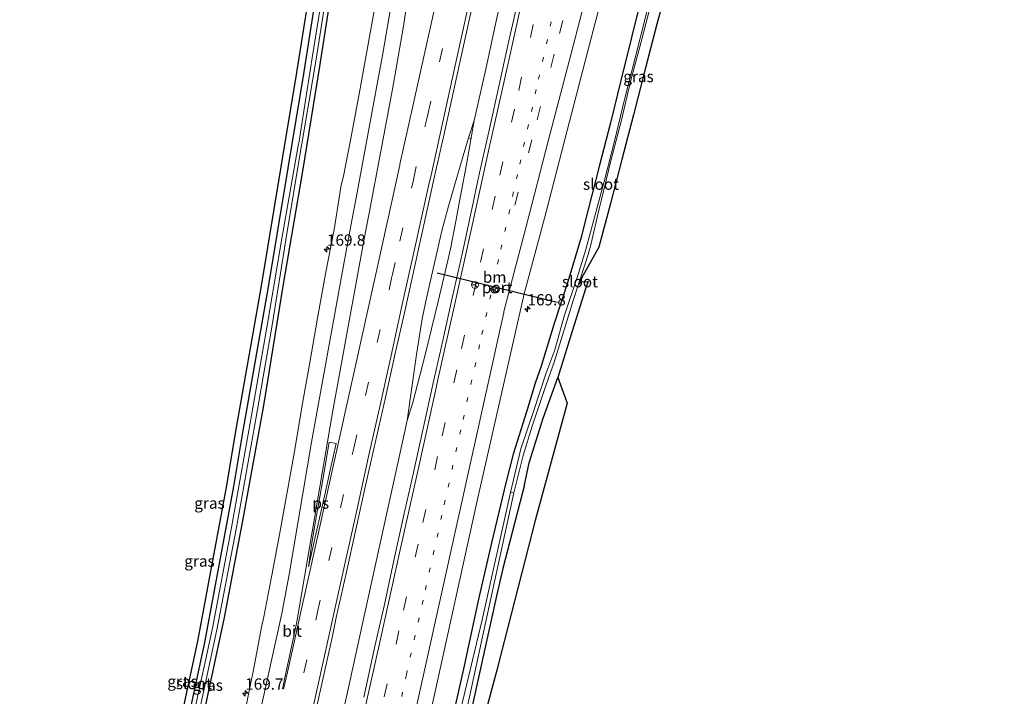
# Model space of a CAD drawing. Units: metres. Extents: x 231434 to 240003, y 550000 to 556250.
# Drawn here: x 232758 to 232977, y 553112 to 553262 of the extents above; entities that cross this region are included whole.
import ezdxf
from ezdxf.enums import TextEntityAlignment as Align

# ---------------------------------------------------------------- set-up
doc = ezdxf.new("R2010")
doc.units = ezdxf.units.M
doc.linetypes.add('VW-1-3_STREEP', pattern=[4, 1, -3])
doc.linetypes.add('VW-3-9_STREEP', pattern=[12, 3, -9])
doc.layers.get('0').update_dxf_attribs({"lineweight": 25})
for name, color, linetype, lineweight in [('B-ME-AM-KILOMETR-S-B1', 7, 'Continuous', 18), ('B-ME-BV-GELEIDECONSTRUCTIE-GELEIDERAIL-L-B1', 213, 'BV-GELEIDERAIL', 18), ('B-ME-GW-INSTEEKWATERGANG-L-B1', 10, 'Continuous', 25), ('B-ME-IE-GRASLAND-GV-B6', 93, 'Continuous', 18), ('B-ME-KG-KADASTRAAL-OPNAMEDTMGRENS-L-B1', 10, 'Continuous', 25), ('B-ME-OG-WATER-GV-B6', 153, 'Continuous', 18), ('B-ME-VH-VERH_SOORT-BITUMEN-GV-B6', 8, 'IE-TERREINAFSCHEIDING-NATUURLIJK-HOUTWAL', 18), ('B-ME-VW-MARKERING-13STREEP-045-L-B1', 255, 'VW-1-3_STREEP', 18), ('B-ME-VW-MARKERING-39STREEP-015-L-B1', 255, 'VW-3-9_STREEP', 18), ('B-ME-VW-MARKERING-STREEP-015-L-B1', 7, 'Continuous', 18), ('B-ME-VW-MARKERING-VLAKMARK-GV-B6', 7, 'Continuous', 18), ('B-ME-VW-MEUBILAIR_WEGMEUBILAIR-RONA-S-B1', 8, 'Continuous', 18), ('B-ME-VW-PORTAAL-L-B1', 10, 'Continuous', 25)]:
    doc.layers.add(name, color=color, linetype=linetype, lineweight=lineweight)
doc.styles.add('NLCS-ISO', font='NLCS-ISO.TTF')
doc.linetypes.add('BV-GELEIDERAIL', pattern='A,10,-3,[108,NLCS.SHX,S=1,R=0,X=0,Y=0],-3', length=16)
doc.linetypes.add('IE-TERREINAFSCHEIDING-NATUURLIJK-HOUTWAL', pattern='A,7,-1.5,[67,NLCS.SHX,S=0.75,R=45,X=0,Y=0],-1.5,7,-1.5,[70,NLCS.SHX,S=0.75,R=0,X=0,Y=0],-1.5', length=20)

# ---------------------------------------------------------------- blocks, each defined once
blk = doc.blocks.new('wegwijzer')
for q in [(-0.53, -0.53), (0, 0.75), (0.53, -0.53)]:
    blk.add_line((0, 0), q)
blk.add_circle((0, 0), 0.75)
blk = doc.blocks.new('hecto')
for p, q in [((0, 0.625), (-0.625, 0)), ((0, -0.625), (0, 0.625)), ((-0.625, 0), (0.625, 0)), ((0.625, 0), (0, -0.625))]:
    blk.add_line(p, q)

msp = doc.modelspace()

# ---------------------------------------------------------------- linework, layer by layer
at = {"layer": 'B-ME-BV-GELEIDECONSTRUCTIE-GELEIDERAIL-L-B1'}
msp.add_line((232857.5817, 553235.8918, 12.5086), (232858.2488, 553235.7294, 12.5104), dxfattribs=at)
for points in [[(232872.0641, 553299.9683, 12.4958), (232870.7139, 553293.7803, 12.4922), (232869.1316, 553286.6201, 12.5104), (232865.8928, 553271.7818, 12.4945), (232863.5688, 553261.1151, 12.4668), (232861.2521, 553250.4417, 12.4962), (232858.8546, 553239.7652, 12.4877)], [(232858.8546, 553239.7652, 12.4877), (232857.5817, 553235.8918, 12.5086), (232856.1581, 553231.1528, 12.4974), (232855.1302, 553227.6451, 12.4623), (232853.1392, 553220.7129, 12.4653), (232852.6979, 553219.1145, 12.4342), (232851.6841, 553215.2449, 12.4295), (232848.9896, 553203.5523, 12.4515), (232848.0994, 553199.6534, 12.4626), (232847.297, 553195.7347, 12.4774), (232846.0223, 553187.8386, 12.5086), (232844.0026, 553173.2088, 12.5659)], [(232844.0026, 553173.2088, 12.5659), (232845.1945, 553177.1443, 12.5476), (232847.8978, 553187.464, 12.4827), (232850.8749, 553199.5797, 12.4761), (232852.9729, 553208.6704, 12.4787), (232853.5649, 553211.2809, 12.4734), (232854.8611, 553217.8102, 12.4546), (232855.4544, 553221.0337, 12.4942), (232857.1244, 553229.9507, 12.5339), (232858.8546, 553239.7652, 12.4877)], [(232790.6629, 552932.3575, 12.6101), (232792.6884, 552941.6719, 12.6339), (232796.6637, 552959.5558, 12.6288), (232800.6692, 552977.4238, 12.6529), (232804.6446, 552995.2751, 12.6392), (232808.5761, 553013.1053, 12.6532), (232810.9487, 553023.8488, 12.6282), (232812.5603, 553030.9832, 12.5899), (232814.929, 553041.5765, 12.6341), (232816.4696, 553048.7012, 12.6693), (232820.401, 553066.5701, 12.6662), (232822.7893, 553077.3061, 12.6643), (232826.752, 553095.0394, 12.6766), (232830.6945, 553112.8948, 12.6947), (232834.6509, 553130.7873, 12.6958), (232838.5794, 553148.651, 12.6991), (232841.7502, 553163.0321, 12.6388), (232844.0026, 553173.2088, 12.5659)]]:
    msp.add_polyline3d(points, dxfattribs=at)
at = {"layer": 'B-ME-GW-INSTEEKWATERGANG-L-B1'}
for points in [[(232831.296, 553306.448, 11.027), (232829.493, 553288.551, 11.014), (232827.229, 553269.323, 11.026), (232824.529, 553251.765, 11.055), (232820.758, 553228.543, 11.038), (232816.367, 553202.988, 11.055), (232812.072, 553176.522, 11.03), (232807.571, 553151.743, 11.005), (232803.342, 553129.479, 10.91), (232798.513, 553106.959, 10.792), (232790.019, 553070.007, 10.747), (232782.858, 553037.623, 10.821), (232777.348, 553012.042, 10.772), (232771.361, 552984.381, 10.932), (232765.047, 552955.382, 10.928), (232757.953, 552924.003, 10.893)], [(232903.2102, 553295.0179, 11.22), (232901.026, 553286.392, 11.232), (232898.624, 553277.153, 11.191), (232896.151, 553267.749, 11.282), (232893.755, 553258.194, 11.286), (232891.419, 553248.652, 11.274), (232889.146, 553239.256, 11.207), (232886.672, 553229.868, 11.275), (232884.128, 553219.972, 11.277), (232882.549, 553213.542, 11.275), (232879.539, 553203.737, 11.275), (232876.589, 553194.683, 11.287), (232873.7, 553185.226, 11.255), (232872.386, 553181.464, 11.265), (232870.519, 553175.352, 11.13), (232867.506, 553165.741, 11.068), (232865.882, 553159.387, 11.104), (232862.722, 553146.024, 11.191), (232859.795, 553133.551, 11.229), (232856.509, 553118.08, 11.148), (232852.991, 553102.669, 11.295)], [(232824.8943, 553279.67, 11.309), (232824.782, 553277.259, 11.39), (232824.596, 553273.265, 11.373), (232820.991, 553250.131, 11.291), (232817.463, 553229.188, 11.295), (232813.035, 553202.378, 11.307), (232807.351, 553170.098, 11.365), (232805.413, 553158.525, 11.258), (232798.947, 553123.91, 11.1), (232795.397, 553107.423, 10.85), (232791.948, 553091.079, 10.866), (232787.017, 553068.807, 10.858), (232780.904, 553041.129, 10.891), (232776.749, 553022.599, 10.891), (232772.372, 553004.311, 10.985), (232770.8467, 553004.751, 10.9956)], [(232870.007, 553158.898, 11.196), (232871.059, 553163.822, 11.357), (232874.197, 553173.692, 11.345), (232877.415, 553182.695, 11.322)], [(232870.007, 553158.898, 11.196), (232865.191, 553140.305, 10.912), (232863.89, 553134.559, 10.898), (232855.9, 553098.407, 10.87), (232851.255, 553075.882, 10.883), (232842.517, 553036.848, 10.782), (232835.791, 553006.297, 10.883), (232834.077, 552997.419, 10.817), (232834.562, 552997.462, 10.891)]]:
    msp.add_polyline3d(points, dxfattribs=at)
at = {"layer": 'B-ME-IE-GRASLAND-GV-B6'}
for points in [[(232797.568, 553107.399, 10.001), (232801.728, 553126.766, 10.009), (232805.982, 553149.088, 10.017), (232810.441, 553173.957, 10.026), (232813.988, 553194.36, 10.034), (232817.068, 553213.287, 10.041), (232820.522, 553234.26, 10.048), (232820.5784, 553234.5955, 10.0481), (232823.735, 553253.36, 10.055), (232826.948, 553273.655, 10.063), (232829.512, 553297.366, 10.072), (232830.451, 553306.582, 10.075), (232831.296, 553306.448, 11.027)], [(232831.296, 553306.448, 11.027), (232829.493, 553288.551, 11.014), (232827.229, 553269.323, 11.026), (232824.529, 553251.765, 11.055), (232820.758, 553228.543, 11.038), (232816.367, 553202.988, 11.055), (232812.072, 553176.522, 11.03), (232807.571, 553151.743, 11.005), (232803.342, 553129.479, 10.91), (232798.513, 553106.959, 10.792)], [(232798.513, 553106.959, 10.792), (232803.342, 553129.479, 10.91), (232807.571, 553151.743, 11.005), (232812.072, 553176.522, 11.03), (232816.367, 553202.988, 11.055), (232820.758, 553228.543, 11.038), (232824.529, 553251.765, 11.055), (232827.229, 553269.323, 11.026), (232829.493, 553288.551, 11.014), (232831.296, 553306.448, 11.027), (232841.4359, 553304.8364, 11.3698)], [(232823.6132, 553108.4807, 12.0171), (232827.287, 553125.0069, 11.9892), (232828.2473, 553129.453, 12.0516), (232830.4312, 553139.2115, 12.0248), (232832.5657, 553148.9813, 12.039), (232834.7095, 553158.7492, 12.0263), (232836.9659, 553168.491, 12.0042), (232839.1359, 553178.253, 12.0481), (232841.2904, 553188.0184, 12.0466), (232843.5082, 553197.7693, 12.045), (232845.6628, 553207.5342, 12.0389), (232847.8559, 553217.2911, 12.0215), (232849.9905, 553227.0609, 12.0247), (232852.1805, 553236.8175, 12.0231), (232854.3613, 553246.5771, 12.0231), (232856.4774, 553256.3511, 12.0516), (232858.6335, 553266.1157, 12.0519), (232859.679, 553270.651, 12.0185), (232860.1077, 553272.6738, 12.0224), (232862.267, 553282.4381, 12.035), (232864.4371, 553292.1994, 12.0097), (232866.3789, 553300.8719, 12.0125), (232875.8657, 553299.3641, 12.0432)], [(232875.8657, 553299.3641, 12.0432), (232875.2416, 553296.4999, 12.0395), (232873.1107, 553286.7296, 12.0426), (232870.8999, 553276.977, 12.0253), (232868.7521, 553267.2105, 12.0426), (232866.5674, 553257.4521, 12.0363), (232864.3904, 553247.6915, 12.0285), (232862.2473, 553237.924, 12.0211), (232860.04, 553228.1707, 12.0211), (232859.5992, 553226.053, 12.0226), (232858.643, 553221.4599, 12.0258), (232856.2459, 553210.4245, 12.0421), (232854.0415, 553200.6703, 12.0232), (232851.9232, 553190.8968, 12.0626), (232849.6665, 553181.1543, 12.0216), (232847.5367, 553171.3838, 12.0492), (232845.3609, 553161.6232, 12.0433), (232843.1604, 553151.8685, 12.0295), (232841.0471, 553142.0941, 12.0437), (232838.9431, 553132.3177, 12.0602), (232836.8664, 553123.4406, 12.0445), (232834.3539, 553111.761, 12.0564)], [(232852.991, 553102.669, 11.295), (232856.509, 553118.08, 11.148), (232859.795, 553133.551, 11.229), (232862.722, 553146.024, 11.191), (232865.882, 553159.387, 11.104), (232867.506, 553165.741, 11.068), (232870.519, 553175.352, 11.13), (232872.386, 553181.464, 11.265), (232873.7, 553185.226, 11.255), (232876.589, 553194.683, 11.287), (232879.539, 553203.737, 11.275), (232882.549, 553213.542, 11.275), (232884.128, 553219.972, 11.277), (232886.672, 553229.868, 11.275), (232889.146, 553239.256, 11.207), (232891.419, 553248.652, 11.274), (232893.755, 553258.194, 11.286), (232896.151, 553267.749, 11.282), (232898.624, 553277.153, 11.191), (232901.026, 553286.392, 11.232), (232903.2102, 553295.0179, 11.22)], [(232903.2102, 553295.0179, 11.22), (232905.0412, 553294.7269, 9.9674), (232904.308, 553291.823, 9.935), (232901.856, 553282.339, 9.989), (232899.478, 553273.357, 10.055), (232896.938, 553262.98, 10.035), (232894.507, 553253.328, 10.04), (232892.212, 553244.38, 10.006), (232889.993, 553235.144, 10.066), (232887.689, 553226.242, 10.053), (232884.975, 553216.107, 10.124), (232883.609, 553211.135, 10.199), (232881.782, 553205.17, 10.204), (232878.845, 553196.315, 10.213), (232876.73, 553188.888, 10.21), (232874.778, 553183.515, 10.226), (232872.067, 553175.383, 10.24), (232869.21, 553166.868, 10.236), (232866.8974, 553157.204, 10.009), (232860.608, 553128.919, 10.009), (232854.2581, 553102.3783, 9.95)], [(232793.93, 553107.7357, 10.85), (232797.4763, 553124.2056, 11.1), (232803.9359, 553158.7866, 11.258), (232805.8726, 553170.3519, 11.365), (232811.5563, 553202.6303, 11.307), (232815.9834, 553229.4348, 11.295), (232819.5103, 553250.3711, 11.291), (232822.5681, 553269.9933, 11.301), (232807.75, 553274.346, 11.318), (232823.734, 553271.298, 11.301), (232824.8943, 553279.67, 11.309), (232824.782, 553277.259, 11.39), (232824.596, 553273.265, 11.373), (232820.991, 553250.131, 11.291), (232817.463, 553229.188, 11.295), (232813.035, 553202.378, 11.307), (232807.351, 553170.098, 11.365), (232805.413, 553158.525, 11.258), (232798.947, 553123.91, 11.1), (232795.397, 553107.423, 10.85)], [(232795.397, 553107.423, 10.85), (232798.947, 553123.91, 11.1), (232805.413, 553158.525, 11.258), (232807.351, 553170.098, 11.365), (232813.035, 553202.378, 11.307), (232817.463, 553229.188, 11.295), (232820.991, 553250.131, 11.291), (232824.596, 553273.265, 11.373)], [(232826.162, 553273.944, 10.063), (232822.887, 553253.66, 10.055), (232819.886, 553234.7471, 10.0481), (232819.856, 553234.558, 10.048), (232816.131, 553213.603, 10.041), (232812.991, 553194.686, 10.034), (232809.444, 553174.283, 10.026), (232804.985, 553149.414, 10.017), (232800.732, 553127.092, 10.009), (232796.572, 553107.725, 10.001)], [(232902.219, 553271.354, 11.729), (232899.425, 553261.147, 11.602), (232896.798, 553251.104, 11.626), (232894.2, 553241.042, 11.499), (232891.625, 553231.126, 11.468), (232889.089, 553221.348, 11.416), (232886.5157, 553211.6105, 11.3035), (232882.6392, 553204.773, 10.5273), (232882.32, 553204.3407, 10.184), (232884.166, 553210.02, 10.18), (232884.775, 553212.173, 10.169), (232886.6034, 553220.1412, 10.0883), (232887.087, 553222.249, 10.067), (232889.196, 553230.804, 10.031), (232891.556, 553239.828, 10.058), (232893.587, 553248.38, 10.048), (232895.907, 553257.23, 10.107), (232898.523, 553267.247, 10.058)], [(232896.151, 553267.749, 11.282), (232893.755, 553258.194, 11.286), (232891.419, 553248.652, 11.274), (232889.146, 553239.256, 11.207), (232886.672, 553229.868, 11.275), (232884.128, 553219.972, 11.277), (232882.549, 553213.542, 11.275), (232879.539, 553203.737, 11.275), (232876.589, 553194.683, 11.287), (232873.7, 553185.226, 11.255), (232872.386, 553181.464, 11.265), (232870.519, 553175.352, 11.13), (232867.506, 553165.741, 11.068), (232865.882, 553159.387, 11.104), (232862.722, 553146.024, 11.191), (232859.795, 553133.551, 11.229), (232856.509, 553118.08, 11.148), (232852.991, 553102.669, 11.295)], [(232836.7751, 553264.9066, 11.5049), (232834.9881, 553255.0625, 11.5155), (232833.2556, 553245.2272, 11.5383), (232831.3881, 553235.403, 11.5471), (232830.8037, 553232.357, 11.5509), (232829.8511, 553227.3924, 11.557), (232829.3269, 553225.4041, 11.5201), (232827.7388, 553215.5279, 11.6652), (232825.8527, 553205.7069, 11.6573), (232824.0798, 553195.8653, 11.6936), (232822.3464, 553186.0177, 11.6897), (232820.5915, 553176.1729, 11.6913), (232818.9618, 553166.3054, 11.7338), (232815.6743, 553148.2875, 11.7239), (232813.9004, 553138.8352, 11.75), (232812.1053, 553129.2595, 11.7725), (232811.7449, 553127.6987, 11.7787), (232809.89, 553117.8688, 11.7866), (232807.8694, 553108.0745, 11.7724)], [(232849.071, 553107.986, 11.728), (232859.528, 553155.336, 11.74), (232869.932, 553201.322, 11.7), (232873.9462, 553216.1729, 11.6057), (232874.8297, 553219.4569, 11.6137), (232878.9839, 553235.517, 11.6446), (232881.4595, 553245.2061, 11.6478), (232883.98, 553254.8828, 11.6197), (232886.5238, 553264.5538, 11.626)], [(232854.912, 553098.554, 10.008), (232861.085, 553126.908, 10.092), (232867.6523, 553157.1038, 10.092), (232869.734, 553165.393, 10.183), (232871.738, 553171.934, 10.187), (232874.402, 553179.846, 10.164), (232876.716, 553186.315, 10.185), (232880.915, 553200.018, 10.187), (232881.954, 553203.2147, 10.1848), (232882.5357, 553203.9637, 10.4842), (232884.1228, 553204.0551, 11.394), (232883.662, 553202.613, 11.297), (232880.623, 553193.037, 11.284), (232877.415, 553182.695, 11.322), (232874.197, 553173.692, 11.345), (232871.059, 553163.822, 11.357), (232870.007, 553158.898, 11.196), (232865.191, 553140.305, 10.912), (232863.89, 553134.559, 10.898), (232855.9, 553098.407, 10.87)], [(232834.562, 552997.462, 10.891), (232834.077, 552997.419, 10.817), (232835.791, 553006.297, 10.883), (232842.517, 553036.848, 10.782), (232851.255, 553075.882, 10.883), (232855.9, 553098.407, 10.87), (232863.89, 553134.559, 10.898), (232865.191, 553140.305, 10.912), (232870.007, 553158.898, 11.196), (232871.059, 553163.822, 11.357), (232874.197, 553173.692, 11.345), (232877.415, 553182.695, 11.322), (232879.4692, 553176.9985, 11.5619), (232872.4213, 553150.9718, 11.6738), (232866.318, 553127.3216, 11.4319), (232863.8589, 553117.8081, 11.3336), (232860.9395, 553106.7905, 11.2584), (232858.5379, 553098.893, 11.153), (232855.152, 553091.422, 11.0351), (232851.258, 553073.624, 11.1), (232842.564, 553034.581, 10.94), (232838.364, 553015.286, 11.014), (232836.147, 553006.197, 10.969), (232834.562, 552997.462, 10.891)]]:
    msp.add_polyline3d(points, dxfattribs=at)
at = {"layer": 'B-ME-KG-KADASTRAAL-OPNAMEDTMGRENS-L-B1'}
for points in [[(232976.539, 553582.773, 11.083), (232912.271, 553293.5778, 12.0229), (232907.684, 553291.55, 11.948), (232904.848, 553281.489, 11.826), (232902.219, 553271.354, 11.729), (232899.425, 553261.147, 11.602), (232896.798, 553251.104, 11.626), (232894.2, 553241.042, 11.499), (232891.625, 553231.126, 11.468), (232889.089, 553221.348, 11.416), (232886.5157, 553211.6105, 11.3035), (232882.6392, 553204.773, 10.5273), (232882.5357, 553203.9637, 10.4842), (232884.1228, 553204.0551, 11.394), (232883.662, 553202.613, 11.297), (232880.623, 553193.037, 11.284), (232877.415, 553182.695, 11.322), (232879.4692, 553176.9985, 11.5619), (232872.4213, 553150.9718, 11.6738), (232866.318, 553127.3216, 11.4319), (232863.8589, 553117.8081, 11.3336), (232860.9395, 553106.7905, 11.2584)], [(232793.93, 553107.7357, 10.85), (232797.4763, 553124.2056, 11.1), (232803.9359, 553158.7866, 11.258), (232805.8726, 553170.3519, 11.365), (232811.5563, 553202.6303, 11.307), (232815.9834, 553229.4348, 11.295), (232819.5103, 553250.3711, 11.291), (232822.5681, 553269.9933, 11.301), (232807.75, 553274.346, 11.318), (232813.414, 553276.015, 11.333), (232823.62, 553283.17, 11.367), (232825.6787, 553301.1829, 11.3954), (232826.2875, 553307.2441, 11.3956), (232827.0982, 553315.3168, 11.3959), (232829.958, 553347.07, 11.36), (232830.779, 553356.186, 11.35), (232831.847, 553379.281, 11.35), (232831.475, 553410.409, 11.405), (232830.523, 553447.948, 11.24), (232829.1432, 553478.7228, 11.1853), (232828.3516, 553489.4964, 11.2004), (232826.5917, 553513.2862, 11.2349)]]:
    msp.add_polyline3d(points, dxfattribs=at)
at = {"layer": 'B-ME-OG-WATER-GV-B6'}
for points in [[(232796.572, 553107.725, 10.001), (232800.732, 553127.092, 10.009), (232804.985, 553149.414, 10.017), (232809.444, 553174.283, 10.026), (232812.991, 553194.686, 10.034), (232816.131, 553213.603, 10.041), (232819.856, 553234.558, 10.048), (232819.886, 553234.7471, 10.0481), (232822.887, 553253.66, 10.055), (232826.162, 553273.944, 10.063), (232828.811, 553297.64, 10.072), (232829.683, 553306.704, 10.075), (232830.451, 553306.582, 10.075), (232829.512, 553297.366, 10.072), (232826.948, 553273.655, 10.063), (232823.735, 553253.36, 10.055), (232820.5784, 553234.5955, 10.0481), (232820.522, 553234.26, 10.048), (232817.068, 553213.287, 10.041), (232813.988, 553194.36, 10.034), (232810.441, 553173.957, 10.026), (232805.982, 553149.088, 10.017), (232801.728, 553126.766, 10.009), (232797.568, 553107.399, 10.001)], [(232898.523, 553267.247, 10.058), (232895.907, 553257.23, 10.107), (232893.587, 553248.38, 10.048), (232891.556, 553239.828, 10.058), (232889.196, 553230.804, 10.031), (232887.087, 553222.249, 10.067), (232886.6034, 553220.1412, 10.0883), (232884.775, 553212.173, 10.169), (232884.166, 553210.02, 10.18), (232882.32, 553204.3407, 10.184)], [(232882.32, 553204.3407, 10.184), (232881.954, 553203.2147, 10.1848), (232880.915, 553200.018, 10.187), (232876.716, 553186.315, 10.185), (232874.402, 553179.846, 10.164), (232871.738, 553171.934, 10.187), (232869.734, 553165.393, 10.183), (232867.6523, 553157.1038, 10.092), (232866.8974, 553157.204, 10.009), (232869.21, 553166.868, 10.236), (232872.067, 553175.383, 10.24), (232874.778, 553183.515, 10.226), (232876.73, 553188.888, 10.21), (232878.845, 553196.315, 10.213), (232881.782, 553205.17, 10.204), (232883.609, 553211.135, 10.199), (232884.975, 553216.107, 10.124), (232887.689, 553226.242, 10.053), (232889.993, 553235.144, 10.066), (232892.212, 553244.38, 10.006), (232894.507, 553253.328, 10.04), (232896.938, 553262.98, 10.035)], [(232882.32, 553204.3407, 10.184), (232882.6392, 553204.773, 10.5273), (232882.5357, 553203.9637, 10.4842), (232881.954, 553203.2147, 10.1848), (232882.32, 553204.3407, 10.184)], [(232854.2581, 553102.3783, 9.95), (232860.608, 553128.919, 10.009), (232866.8974, 553157.204, 10.009), (232867.6523, 553157.1038, 10.092), (232861.085, 553126.908, 10.092), (232854.912, 553098.554, 10.008)]]:
    msp.add_polyline3d(points, dxfattribs=at)
at = {"layer": 'B-ME-VH-VERH_SOORT-BITUMEN-GV-B6'}
for points in [[(232834.3539, 553111.761, 12.0564), (232836.8664, 553123.4406, 12.0445), (232838.9431, 553132.3177, 12.0602), (232841.0471, 553142.0941, 12.0437), (232843.1604, 553151.8685, 12.0295), (232845.3609, 553161.6232, 12.0433), (232847.5367, 553171.3838, 12.0492), (232849.6665, 553181.1543, 12.0216), (232851.9232, 553190.8968, 12.0626), (232854.0415, 553200.6703, 12.0232), (232856.2459, 553210.4245, 12.0421), (232858.643, 553221.4599, 12.0258), (232859.5992, 553226.053, 12.0226), (232860.04, 553228.1707, 12.0211), (232862.2473, 553237.924, 12.0211), (232864.3904, 553247.6915, 12.0285), (232866.5674, 553257.4521, 12.0363), (232868.7521, 553267.2105, 12.0426), (232870.8999, 553276.977, 12.0253), (232873.1107, 553286.7296, 12.0426), (232875.2416, 553296.4999, 12.0395), (232875.8657, 553299.3641, 12.0432)], [(232875.8657, 553299.3641, 12.0432), (232894.5297, 553296.3976, 11.628), (232893.8922, 553293.6359, 11.6276), (232891.4985, 553283.9256, 11.6118), (232889.1512, 553274.2037, 11.5488), (232886.5238, 553264.5538, 11.626), (232883.98, 553254.8828, 11.6197), (232881.4595, 553245.2061, 11.6478), (232878.9839, 553235.517, 11.6446), (232874.8297, 553219.4569, 11.6137), (232873.9462, 553216.1729, 11.6057), (232869.932, 553201.322, 11.7), (232859.528, 553155.336, 11.74), (232849.071, 553107.986, 11.728)], [(232858.6335, 553266.1157, 12.0519), (232856.4774, 553256.3511, 12.0516), (232854.3613, 553246.5771, 12.0231), (232852.1805, 553236.8175, 12.0231), (232849.9905, 553227.0609, 12.0247), (232847.8559, 553217.2911, 12.0215), (232845.6628, 553207.5342, 12.0389), (232843.5082, 553197.7693, 12.045), (232841.2904, 553188.0184, 12.0466), (232839.1359, 553178.253, 12.0481), (232836.9659, 553168.491, 12.0042), (232834.7095, 553158.7492, 12.0263), (232832.5657, 553148.9813, 12.039), (232830.4312, 553139.2115, 12.0248), (232828.2473, 553129.453, 12.0516), (232827.287, 553125.0069, 11.9892), (232823.6132, 553108.4807, 12.0171)], [(232807.8694, 553108.0745, 11.7724), (232809.89, 553117.8688, 11.7866), (232811.7449, 553127.6987, 11.7787), (232812.1053, 553129.2595, 11.7725), (232813.9004, 553138.8352, 11.75), (232815.6743, 553148.2875, 11.7239), (232818.9618, 553166.3054, 11.7338), (232820.5915, 553176.1729, 11.6913), (232822.3464, 553186.0177, 11.6897), (232824.0798, 553195.8653, 11.6936), (232825.8527, 553205.7069, 11.6573), (232827.7388, 553215.5279, 11.6652), (232829.3269, 553225.4041, 11.5201), (232829.8511, 553227.3924, 11.557), (232830.8037, 553232.357, 11.5509), (232831.3881, 553235.403, 11.5471), (232833.2556, 553245.2272, 11.5383), (232834.9881, 553255.0625, 11.5155), (232836.7751, 553264.9066, 11.5049)]]:
    msp.add_polyline3d(points, dxfattribs=at)
at = {"layer": 'B-ME-VW-MARKERING-13STREEP-045-L-B1'}
msp.add_polyline3d([(232842.7575, 553111.9192, 11.9342), (232843.7888, 553116.729, 11.93), (232848.0079, 553135.5876, 11.9206), (232852.1978, 553154.5046, 11.9219), (232856.377, 553173.3861, 11.9149), (232860.5784, 553192.2804, 11.9102), (232864.7851, 553211.1916, 11.8962), (232868.9539, 553230.0438, 11.8957), (232873.14, 553248.9432, 11.8952), (232877.3207, 553267.7685, 11.8993), (232881.5144, 553286.658, 11.9006), (232884.035, 553298.0656, 11.9031)], dxfattribs=at)
at = {"layer": 'B-ME-VW-MARKERING-39STREEP-015-L-B1'}
for points in [[(232777.4741, 552920.5596, 11.9569), (232784.429, 552952.049, 11.951), (232786.71, 552962.23, 11.98), (232789.23, 552973.58, 11.97), (232791.74, 552984.87, 11.96), (232794.22, 552996.17, 11.96), (232796.75, 553007.4, 11.96), (232797.843, 553012.2048, 11.9479), (232807.9004, 553057.6511, 11.9525), (232815.8627, 553093.7472, 11.9596), (232824.0061, 553130.391, 11.9714), (232832.1228, 553167.0515, 11.9565), (232840.635, 553205.304, 11.9487), (232842.33, 553213, 11.94), (232845.35, 553226.6, 11.94), (232848.26, 553239.82, 11.94), (232848.56, 553241.076, 11.978), (232857.286, 553280.654, 11.969), (232859.49, 553290.71, 11.93), (232861.9726, 553301.5723, 11.9399)], [(232880.3105, 553298.6576, 11.9933), (232876.1774, 553280.0124, 11.9881), (232871.9769, 553261.0701, 11.9907), (232867.812, 553242.2861, 11.9811), (232863.5264, 553222.9577, 11.9878), (232859.2934, 553203.8281, 11.9874), (232855.007, 553184.4495, 11.9959), (232850.7311, 553165.1715, 12.0052), (232846.4255, 553145.7561, 12.0079), (232842.1447, 553126.4772, 12.0133), (232837.9115, 553107.4022, 12.0115), (232833.6213, 553088.1111, 12.0161), (232829.4288, 553069.1995, 12.0068), (232825.183, 553050.0869, 12.0005), (232820.8744, 553030.5966, 12.0033), (232816.5981, 553011.2892, 12.0083), (232812.3128, 552991.9844, 12.0095), (232808.0906, 552972.9606, 12.0031), (232803.7915, 552953.5669, 11.9894), (232799.6136, 552934.7154, 11.9843), (232795.7682, 552917.3326, 11.9853)], [(232867.8879, 553220.9313, 11.8838), (232872.8193, 553239.9169, 11.8596), (232877.7836, 553259.0286, 11.8441), (232882.6772, 553277.9089, 11.8275), (232886.304, 553292.003, 11.8278), (232887.6342, 553297.4936, 11.8262)]]:
    msp.add_polyline3d(points, dxfattribs=at)
at = {"layer": 'B-ME-VW-MARKERING-STREEP-015-L-B1'}
for points in [[(232845.1274, 553304.2496, 11.5143), (232844.856, 553301.378, 11.515), (232843.398, 553287.891, 11.541), (232841.885, 553276.127, 11.576), (232841.023, 553269.744, 11.618), (232840.35, 553264.98, 11.66), (232838.53, 553254.16, 11.68), (232837.983, 553251.441, 11.681), (232832.843, 553223.77, 11.691), (232831.48, 553216.35, 11.7), (232829.8982, 553207.9378, 11.7049), (232822.7358, 553168.3911, 11.7488), (232817.7651, 553139.0128, 11.785), (232816.1181, 553130.3876, 11.7921), (232806.8666, 553088.3926, 11.7887)], [(232816.305, 553113.6189, 11.8871), (232819.4859, 553128.4969, 11.895), (232827.3983, 553174.9271, 11.8213), (232833.3356, 553207.4046, 11.7898), (232834.72, 553215.02, 11.77), (232835.531, 553219.182, 11.782), (232840.69, 553246.69, 11.786), (232841.66, 553252.2, 11.75), (232843.13, 553260.69, 11.74), (232844.443, 553269.243, 11.702), (232845.438, 553276.104, 11.68), (232846.838, 553287.737, 11.657), (232848.336, 553301.254, 11.638), (232848.5684, 553303.7027, 11.6382)], [(232858.3542, 553302.1474, 11.8803), (232856.59, 553294.21, 11.85), (232853.84, 553281.75, 11.86), (232851.781, 553272.569, 11.879), (232845.219, 553242.917, 11.877), (232842.38, 553230.03, 11.87), (232842.336, 553229.8323, 11.87), (232839.57, 553217.39, 11.87), (232837.0728, 553206.0172, 11.8935), (232827.4738, 553162.6917, 11.8997), (232817.408, 553117.3553, 11.9), (232816.5524, 553113.5451, 11.9048)], [(232822.36, 553106.32, 12.04), (232825.31, 553119.64, 12.04), (232827.83, 553131.05, 12.04), (232830.33, 553142.32, 12.04), (232832.85, 553153.6, 12.03), (232835.42, 553165.22, 12.03), (232837.8, 553175.89, 12.03), (232840.39, 553187.59, 12.03), (232842.87, 553198.92, 12.06), (232845.71, 553211.47, 12.03), (232848.81, 553225.56, 12.03), (232849.4144, 553228.2827, 12.03), (232851.74, 553238.76, 12.03), (232854.61, 553251.93, 12.02), (232857.47, 553264.66, 12.01), (232860.32, 553277.59, 12.02), (232863.01, 553289.64, 12.01), (232865.5296, 553301.0069, 11.9985)], [(232833.7743, 553105.4804, 12.0902), (232838.0327, 553124.6789, 12.0917), (232842.2934, 553143.8178, 12.0849), (232846.5424, 553162.9448, 12.0839), (232849.7378, 553177.3957, 12.0816), (232850.4215, 553180.4266, 12.0727), (232850.726, 553181.8995, 12.0739), (232854.248, 553197.7503, 12.0705), (232858.5246, 553217.1383, 12.0645), (232862.053, 553233.0182, 12.0663), (232866.2954, 553252.1376, 12.0627), (232870.5404, 553271.251, 12.0675), (232874.769, 553290.353, 12.0749), (232875.1504, 553292.152, 12.0758), (232875.5086, 553293.6455, 12.0763), (232876.7206, 553299.2282, 12.0799)], [(232810.0615, 552914.8112, 11.7312), (232810.438, 552918.748, 11.733), (232812.046, 552931.227, 11.703), (232814.169, 552944.568, 11.711), (232816.864, 552960.295, 11.729), (232824.726, 553006.918, 11.795), (232829.276, 553032.986, 11.798), (232830.787, 553040.626, 11.803), (232836.081, 553064.642, 11.809), (232844.413, 553102.4, 11.812), (232865.4067, 553197.1122, 11.823), (232865.4661, 553197.3406, 11.8227), (232870.3744, 553216.2517, 11.7929), (232875.3519, 553235.4325, 11.779), (232880.2733, 553254.3439, 11.7681), (232882.7161, 553263.7514, 11.7763), (232886.4216, 553278.0441, 11.755), (232891.2406, 553296.9204, 11.7568)]]:
    msp.add_polyline3d(points, dxfattribs=at)
at = {"layer": 'B-ME-VW-MARKERING-VLAKMARK-GV-B6'}
msp.add_polyline3d([(232825.62, 553156.37, 11.87), (232823.56, 553147.33, 11.87), (232822.05, 553140.73, 11.87), (232822.83, 553146.02, 11.86), (232823.64, 553150.84, 11.85), (232824.56, 553156.22, 11.85), (232825.51, 553161.79, 11.85), (232826.69, 553168.41, 11.84), (232828.19, 553168.09, 11.87), (232826.85, 553162.15, 11.87), (232825.62, 553156.37, 11.87)], dxfattribs=at)
at = {"layer": 'B-ME-VW-PORTAAL-L-B1'}
msp.add_line((232850.6421, 553205.9516, 18.1448), (232877.2752, 553199.4229, 18.1448), dxfattribs=at)

# ---------------------------------------------------------------- block references
at = {"layer": 'B-ME-AM-KILOMETR-S-B1', "rotation": 90}
for p in [(232826.165, 553211.191, 11.551), (232870.688, 553197.94, 11.632), (232808.0109, 553112.6739, 11.7608)]:
    msp.add_blockref('hecto', p, dxfattribs=at)
at = {"layer": 'B-ME-VW-MEUBILAIR_WEGMEUBILAIR-RONA-S-B1', "rotation": 90}
for p in [(232859.0287, 553203.2587, 19.0197), (232863.3478, 553202.1737, 19.0363)]:
    msp.add_blockref('wegwijzer', p, dxfattribs=at)

# ---------------------------------------------------------------- texts
at = {"layer": 'B-ME-AM-KILOMETR-S-B1', "ltscale": 0.2, "style": 'NLCS-ISO'}
for s, p in [('169.8', (232826.165, 553211.191, 11.551)), ('169.8', (232870.688, 553197.94, 11.632)), ('169.7', (232808.0109, 553112.6739, 11.7608))]:
    msp.add_text(s, height=2.5, dxfattribs=at).set_placement(p, align=Align.BOTTOM_LEFT)
at = {"layer": 'B-ME-IE-GRASLAND-GV-B6', "ltscale": 0.2, "style": 'NLCS-ISO'}
for p in [(232895.3337, 553249.501), (232800.0905, 553154.8558), (232797.8705, 553141.9905), (232794.105, 553115.2925), (232799.6944, 553114.4437)]:
    msp.add_text('gras', height=2.5, dxfattribs=at).set_placement(p, align=Align.MIDDLE_CENTER)
at = {"layer": 'B-ME-OG-WATER-GV-B6', "ltscale": 0.2, "style": 'NLCS-ISO'}
for p in [(232886.9959, 553225.6186), (232882.3246, 553203.9848), (232796.6201, 553114.8215)]:
    msp.add_text('sloot', height=2.5, dxfattribs=at).set_placement(p, align=Align.MIDDLE_CENTER)
at = {"layer": 'B-ME-VH-VERH_SOORT-BITUMEN-GV-B6', "ltscale": 0.2, "style": 'NLCS-ISO'}
msp.add_text('bit', height=2.5, dxfattribs=at).set_placement((232818.4276, 553126.4504), align=Align.MIDDLE_CENTER)
at = {"layer": 'B-ME-VW-MARKERING-13STREEP-045-L-B1', "ltscale": 0.2, "style": 'NLCS-ISO'}
msp.add_text('bm', height=2.5, dxfattribs=at).set_placement((232863.3956, 553204.9925), align=Align.MIDDLE_CENTER)
at = {"layer": 'B-ME-VW-MARKERING-VLAKMARK-GV-B6', "ltscale": 0.2, "style": 'NLCS-ISO'}
msp.add_text('ps', height=2.5, dxfattribs=at).set_placement((232824.7934, 553154.8593), align=Align.MIDDLE_CENTER)
at = {"layer": 'B-ME-VW-PORTAAL-L-B1', "ltscale": 0.2, "style": 'NLCS-ISO'}
msp.add_text('port', height=2.5, dxfattribs=at).set_placement((232863.9586, 553202.6872), align=Align.MIDDLE_CENTER)

doc.saveas('drawing.dxf')
